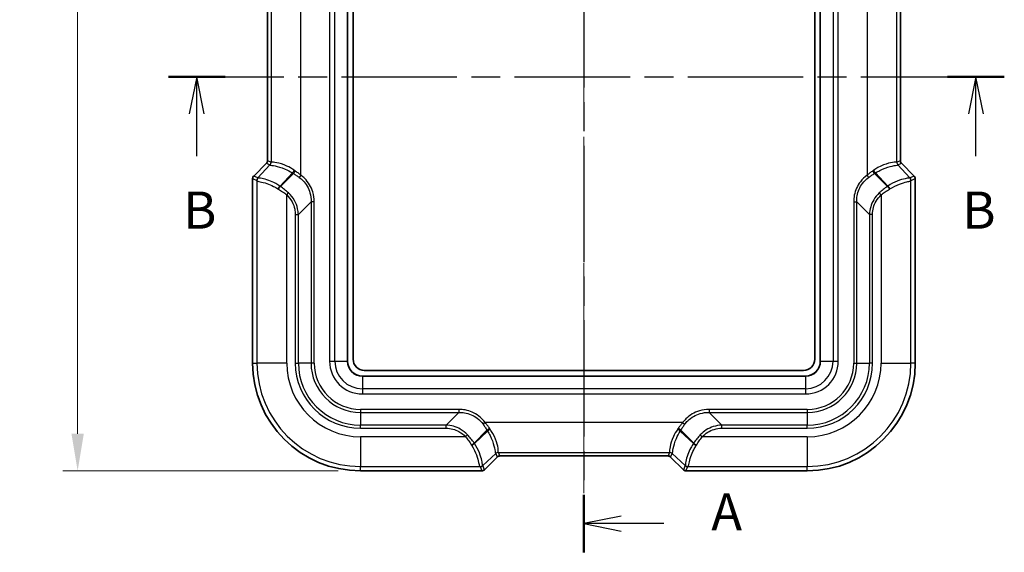
# Model space of a CAD drawing. Units: millimetres. Extents: x 0 to 5875, y 0 to 563.
# Drawn here: x 978 to 1110, y 236 to 308 of the extents above; entities that cross this region are included whole.
import ezdxf

# ---------------------------------------------------------------- set-up
doc = ezdxf.new("R2010")
doc.units = ezdxf.units.MM
doc.header["$LTSCALE"] = 2
doc.linetypes.add('CHAIN', pattern=[0.3543, 0.2362, -0.0295, 0.0591, -0.0295])
doc.layers.get('Defpoints').update_dxf_attribs({"lineweight": 25})
doc.layers.add('Centerline (ISO)', color=7, linetype='Continuous', lineweight=18, true_color=0x80ffff)
for name, color, linetype, lineweight in [('Dimension (ISO)', 7, 'Continuous', 18), ('Section Line (ISO)', 7, 'CHAIN', 25), ('Visible (ISO)', 7, 'Continuous', 35), ('Visible Narrow (ISO)', 7, 'Continuous', 25)]:
    doc.layers.add(name, color=color, linetype=linetype, lineweight=lineweight)
doc.styles.add('Note Text (TK)', font='txt')
doc.dimstyles.new('Default - Method 1b (TK)', dxfattribs={"dimscale": 2, "dimtxt": 2.5, "dimasz": 2.5, "dimexe": 1, "dimexo": 1.5, "dimgap": 1, "dimtad": 1, "dimtoh": 1, "dimrnd": 1e-08, "dimdsep": 46, "dimtxsty": 'Note Text (TK)', "dimcen": 0.09, "dimdle": 5, "dimclrd": 100, "dimclre": 100, "dimclrt": 7, "dimadec": 1, "dimazin": 1, "dimtfac": 1, "dimtmove": 0, "dimatfit": 3, "dimfxl": 0, "dimtolj": 1, "dimlwd": -1, "dimlwe": -1, "dimarcsym": 0})

# ---------------------------------------------------------------- blocks, each defined once
blk = doc.blocks.new('2dTransSection0')
at = {"layer": 'Section Line (ISO)', "linetype": 'CHAIN', "ltscale": 16.559364}
blk.add_line((140.509, 223.746), (140.509, 126.007), dxfattribs=at)
at = {"layer": 'Section Line (ISO)', "linetype": 'Continuous', "lineweight": 50}
blk.add_line((140.509, 129.874), (140.509, 126.007), dxfattribs=at)
at = {"layer": 'Section Line (ISO)', "linetype": 'Continuous'}
for p, q in [((143.009, 128.441), (140.509, 127.941)), ((143.009, 127.941), (140.509, 127.941)), ((140.509, 127.941), (143.009, 127.441)), ((145.87, 127.941), (143.009, 127.941))]:
    blk.add_line(p, q, dxfattribs=at)
at = {"layer": 'Section Line (ISO)', "insert": (149.057, 126.698), "char_height": 2.5, "attachment_point": 7, "style": 'Note Text (TK)'}
blk.add_mtext('A', dxfattribs=at)
blk = doc.blocks.new('2dTransSection1')
at = {"layer": 'Section Line (ISO)', "linetype": 'CHAIN', "ltscale": 16.409206}
blk.add_line((112.601, 157.985), (168.739, 157.985), dxfattribs=at)
at = {"layer": 'Section Line (ISO)', "linetype": 'Continuous', "lineweight": 50}
for p, q in [((112.601, 157.985), (116.415, 157.985)), ((164.925, 157.985), (168.739, 157.985))]:
    blk.add_line(p, q, dxfattribs=at)
at = {"layer": 'Section Line (ISO)', "linetype": 'Continuous'}
for p, q in [((114.508, 157.985), (114.008, 155.485)), ((114.508, 155.485), (114.508, 157.985)), ((115.008, 155.485), (114.508, 157.985)), ((166.832, 157.985), (166.332, 155.485)), ((166.832, 155.485), (166.832, 157.985)), ((167.332, 155.485), (166.832, 157.985)), ((114.508, 152.634), (114.508, 155.485)), ((166.832, 152.634), (166.832, 155.485))]:
    blk.add_line(p, q, dxfattribs=at)
at = {"layer": 'Section Line (ISO)', "char_height": 2.5, "attachment_point": 7, "style": 'Note Text (TK)'}
for insert in [(113.589, 146.985), (165.913, 146.985)]:
    blk.add_mtext('B', dxfattribs=dict(at, insert=insert))
blk = doc.blocks.new('*D37')
at = {"layer": 'Defpoints', "color": 0, "transparency": 16777216}
for p in [(1022.4, 420.88), (986.02, 246.97), (1024.02, 246.97)]:
    blk.add_point(p, dxfattribs=at)
at = {"layer": 'Dimension (ISO)', "color": 100, "transparency": 16777216}
for p, q in [((1019.4, 420.88), (984.02, 420.88)), ((986.02, 415.88), (986.02, 251.97)), ((1021.02, 246.97), (984.02, 246.97))]:
    blk.add_line(p, q, dxfattribs=at)
for points in [[(985.19, 415.88), (986.85, 415.88), (986.02, 420.88)], [(985.19, 251.97), (986.85, 251.97), (986.02, 246.97)]]:
    blk.add_solid(points, dxfattribs=at)
at = {"layer": 'Dimension (ISO)', "color": 7, "transparency": 16777216, "insert": (981.52, 326.49), "char_height": 5, "attachment_point": 4, "rotation": 90, "style": 'Note Text (TK)'}
blk.add_mtext('\\A1;173.9', dxfattribs=at)

msp = doc.modelspace()

# ---------------------------------------------------------------- linework, layer by layer
at = {"layer": 'Centerline (ISO)', "linetype": 'CHAIN', "ltscale": 23.990969}
msp.add_line((1054.0185, 423.6239), (1054.0185, 243.97), dxfattribs=at)
at = {"layer": 'Visible (ISO)'}
for p, q in [((1022.2685, 261.7199), (1022.2685, 406.2199)), ((1085.7685, 406.2199), (1085.7685, 261.7199)), ((1023.0185, 261.9699), (1023.0185, 405.9699)), ((1085.0185, 405.9699), (1085.0185, 261.9699)), ((1011.5186, 288.6768), (1011.5186, 311.263)), ((1096.5184, 311.263), (1096.5184, 288.6768)), ((1009.6649, 286.6163), (1011.3722, 288.3236)), ((1096.6648, 288.3236), (1098.3721, 286.6163)), ((1009.5186, 286.2629), (1009.5186, 261.4699)), ((1098.5184, 261.4699), (1098.5184, 286.2629)), ((1083.7685, 259.7199), (1024.2685, 259.7199)), ((1083.5185, 260.4699), (1024.5185, 260.4699)), ((1042.3721, 248.8236), (1040.6648, 247.1164)), ((1065.3116, 248.97), (1042.7254, 248.97)), ((1067.3721, 247.1164), (1065.6649, 248.8236)), ((1024.0185, 246.97), (1040.3115, 246.97)), ((1067.7255, 246.97), (1084.0185, 246.97))]:
    msp.add_line(p, q, dxfattribs=at)
for centre, radius, start, end in [((1011.0189, 288.6768), 0.4996, 314.998629, 0.001371), ((1097.018, 288.6768), 0.4996, 179.998629, 225.001371), ((1010.0183, 286.2629), 0.4997, 134.999086, 180.000914), ((1098.0187, 286.2629), 0.4997, 359.999086, 45.000914), ((1024.5185, 261.9699), 1.5, 180, 270), ((1083.5185, 261.9699), 1.5, 270, 0), ((1024.0185, 261.4699), 14.4999, 180, 270), ((1024.2685, 261.7199), 2, 180, 270), ((1083.7685, 261.7199), 2, 270, 0), ((1084.0185, 261.4699), 14.4999, 270, 0), ((1042.7254, 248.4704), 0.4996, 89.998629, 135.001371), ((1065.3116, 248.4704), 0.4996, 44.998629, 90.001371), ((1040.3115, 247.4697), 0.4997, 269.999086, 315.000914), ((1067.7255, 247.4697), 0.4997, 224.999086, 270.000914)]:
    msp.add_arc(centre, radius, start, end, dxfattribs=at)
at = {"layer": 'Visible Narrow (ISO)'}
for p, q in [((1019.8543, 406.2199), (1019.8543, 261.7199)), ((1020.5614, 261.7199), (1020.5614, 406.2199)), ((1022.2392, 406.2199), (1022.2392, 261.7199)), ((1085.7978, 261.7199), (1085.7978, 406.2199)), ((1087.4756, 406.2199), (1087.4756, 261.7199)), ((1088.1827, 261.7199), (1088.1827, 406.2199)), ((1015.9993, 286.7226), (1015.9993, 313.2172)), ((1092.0376, 313.2172), (1092.0376, 286.7226)), ((1011.5186, 288.6768), (1011.5186, 311.263)), ((1012.0018, 311.4641), (1012.0018, 288.4757)), ((1096.0352, 288.4757), (1096.0352, 311.4641)), ((1096.5184, 311.263), (1096.5184, 288.6768)), ((1009.665, 286.6162), (1011.3723, 288.3235)), ((1011.3723, 288.3235), (1011.3722, 288.3236)), ((1011.3723, 288.3235), (1011.8514, 288.125)), ((1011.5186, 288.6768), (1011.5186, 288.6768)), ((1011.9978, 288.4784), (1011.5186, 288.6768)), ((1096.5184, 288.6768), (1096.0392, 288.4784)), ((1096.1855, 288.125), (1096.6647, 288.3235)), ((1096.5184, 288.6768), (1096.5184, 288.6768)), ((1096.6647, 288.3235), (1096.6648, 288.3236)), ((1096.6647, 288.3235), (1098.372, 286.6162)), ((1011.8514, 288.125), (1010.2336, 286.3807)), ((1013.2064, 285.2537), (1014.8556, 287.0318)), ((1093.1814, 287.0318), (1094.8305, 285.2537)), ((1097.8034, 286.3807), (1096.1855, 288.125)), ((1009.5186, 286.2629), (1009.5186, 286.2629)), ((1009.5186, 261.4699), (1009.5186, 286.2629)), ((1009.5186, 286.2629), (1010.0872, 286.0274)), ((1009.665, 286.6162), (1009.6649, 286.6163)), ((1010.2336, 286.3807), (1009.665, 286.6162)), ((1010.1065, 285.9918), (1010.1065, 261.4699)), ((1014.9907, 286.9489), (1013.2588, 285.217)), ((1015.9993, 286.7226), (1015.7826, 286.428)), ((1092.0376, 286.7226), (1092.2544, 286.428)), ((1094.7782, 285.217), (1093.0463, 286.9489)), ((1098.372, 286.6162), (1097.8034, 286.3807)), ((1097.9304, 261.4699), (1097.9304, 285.9918)), ((1097.9498, 286.0274), (1098.5184, 286.2629)), ((1098.372, 286.6162), (1098.3721, 286.6163)), ((1098.5184, 286.2629), (1098.5184, 286.2629)), ((1098.5184, 286.2629), (1098.5184, 261.4699)), ((1014.1041, 284.0749), (1014.3524, 284.341)), ((1093.9329, 284.0749), (1093.6846, 284.341)), ((1014.1041, 261.4699), (1014.1041, 284.0749)), ((1017.3701, 283.1635), (1015.6669, 281.4604)), ((1017.3701, 283.1635), (1017.3701, 261.4699)), ((1017.7861, 283.1635), (1017.3701, 283.1635)), ((1017.7861, 261.4699), (1017.7861, 283.1635)), ((1090.2509, 283.1635), (1090.2509, 261.4699)), ((1090.2509, 283.1635), (1090.6669, 283.1635)), ((1090.6669, 261.4699), (1090.6669, 283.1635)), ((1090.6669, 283.1635), (1092.3701, 281.4604)), ((1093.9329, 284.0749), (1093.9329, 261.4699)), ((1015.2509, 281.4604), (1015.6669, 281.4604)), ((1015.2509, 281.4604), (1015.2509, 261.4699)), ((1015.6669, 261.4699), (1015.6669, 281.4604)), ((1092.7861, 281.4604), (1092.3701, 281.4604)), ((1092.3701, 281.4604), (1092.3701, 261.4699)), ((1092.7861, 261.4699), (1092.7861, 281.4604)), ((1009.5186, 261.4699), (1009.5186, 261.4699)), ((1009.5186, 261.4699), (1010.1065, 261.4699)), ((1014.1041, 261.4699), (1010.1065, 261.4699)), ((1015.2509, 261.4699), (1015.6669, 261.4699)), ((1017.3701, 261.4699), (1015.6669, 261.4699)), ((1017.7861, 261.4699), (1017.3701, 261.4699)), ((1019.8543, 261.7199), (1020.5614, 261.7199)), ((1020.5614, 261.7199), (1022.2392, 261.7199)), ((1022.2392, 261.7199), (1022.2685, 261.7199)), ((1085.7978, 261.7199), (1085.7685, 261.7199)), ((1085.7978, 261.7199), (1087.4756, 261.7199)), ((1087.4756, 261.7199), (1088.1827, 261.7199)), ((1090.2509, 261.4699), (1090.6669, 261.4699)), ((1090.6669, 261.4699), (1092.3701, 261.4699)), ((1092.7861, 261.4699), (1092.3701, 261.4699)), ((1093.9329, 261.4699), (1097.9304, 261.4699)), ((1098.5184, 261.4699), (1097.9304, 261.4699)), ((1098.5184, 261.4699), (1098.5184, 261.4699)), ((1024.2685, 259.6906), (1024.2685, 259.7199)), ((1024.2685, 259.6906), (1024.2685, 258.0128)), ((1024.2685, 259.6906), (1083.7685, 259.6906)), ((1083.7685, 259.6906), (1083.7685, 259.7199)), ((1083.7685, 259.6906), (1083.7685, 258.0128)), ((1024.2685, 258.0128), (1024.2685, 257.3057)), ((1083.7685, 258.0128), (1024.2685, 258.0128)), ((1083.7685, 258.0128), (1083.7685, 257.3057)), ((1024.2685, 257.3057), (1083.7685, 257.3057)), ((1037.2121, 255.2375), (1024.0185, 255.2375)), ((1024.0185, 255.2375), (1024.0185, 254.8215)), ((1037.2121, 255.2375), (1037.2121, 254.8215)), ((1084.0185, 255.2375), (1070.8249, 255.2375)), ((1070.8249, 255.2375), (1070.8249, 254.8215)), ((1084.0185, 255.2375), (1084.0185, 254.8215)), ((1024.0185, 254.8215), (1037.2121, 254.8215)), ((1024.0185, 254.8215), (1024.0185, 253.1184)), ((1035.5089, 253.1184), (1037.2121, 254.8215)), ((1070.8249, 254.8215), (1084.0185, 254.8215)), ((1072.5281, 253.1184), (1070.8249, 254.8215)), ((1084.0185, 254.8215), (1084.0185, 253.1184)), ((1024.0185, 252.7023), (1024.0185, 253.1184)), ((1035.5089, 253.1184), (1024.0185, 253.1184)), ((1024.0185, 252.7023), (1035.5089, 252.7023)), ((1035.5089, 252.7023), (1035.5089, 253.1184)), ((1040.7712, 253.4508), (1040.4766, 253.234)), ((1067.2658, 253.4508), (1040.7712, 253.4508)), ((1067.2658, 253.4508), (1067.5604, 253.234)), ((1072.5281, 252.7023), (1072.5281, 253.1184)), ((1084.0185, 253.1184), (1072.5281, 253.1184)), ((1072.5281, 252.7023), (1084.0185, 252.7023)), ((1084.0185, 252.7023), (1084.0185, 253.1184)), ((1024.0185, 251.5555), (1024.0185, 247.558)), ((1038.1235, 251.5555), (1024.0185, 251.5555)), ((1038.1235, 251.5555), (1038.3896, 251.8038)), ((1040.9975, 252.4421), (1039.2656, 250.7103)), ((1041.0804, 252.3071), (1039.3023, 250.6579)), ((1068.7347, 250.6579), (1066.9566, 252.3071)), ((1067.0395, 252.4421), (1068.7714, 250.7103)), ((1069.9135, 251.5555), (1069.6474, 251.8038)), ((1084.0185, 251.5555), (1069.9135, 251.5555)), ((1084.0185, 251.5555), (1084.0185, 247.558)), ((1040.4293, 247.685), (1042.1736, 249.3029)), ((1042.3721, 248.8237), (1040.6648, 247.1164)), ((1042.1736, 249.3029), (1042.3721, 248.8237)), ((1042.3721, 248.8237), (1042.3721, 248.8236)), ((1042.5243, 249.4532), (1065.5127, 249.4532)), ((1042.7254, 248.97), (1042.5269, 249.4492)), ((1042.7254, 248.97), (1042.7254, 248.97)), ((1065.3116, 248.97), (1042.7254, 248.97)), ((1065.51, 249.4492), (1065.3116, 248.97)), ((1065.3116, 248.97), (1065.3116, 248.97)), ((1065.6649, 248.8237), (1065.8634, 249.3029)), ((1065.6649, 248.8237), (1065.6649, 248.8236)), ((1067.3722, 247.1164), (1065.6649, 248.8237)), ((1065.8634, 249.3029), (1067.6077, 247.685)), ((1024.0185, 247.558), (1040.0404, 247.558)), ((1024.0185, 246.97), (1024.0185, 247.558)), ((1040.0759, 247.5386), (1040.3115, 246.97)), ((1040.6648, 247.1164), (1040.4293, 247.685)), ((1067.6077, 247.685), (1067.3722, 247.1164)), ((1067.7255, 246.97), (1067.9611, 247.5386)), ((1067.9966, 247.558), (1084.0185, 247.558)), ((1084.0185, 246.97), (1084.0185, 247.558)), ((1024.0185, 246.97), (1024.0185, 246.97)), ((1040.3115, 246.97), (1024.0185, 246.97)), ((1040.3115, 246.97), (1040.3115, 246.97)), ((1040.6648, 247.1164), (1040.6648, 247.1164)), ((1067.3722, 247.1164), (1067.3721, 247.1164)), ((1067.7255, 246.97), (1067.7255, 246.97)), ((1084.0185, 246.97), (1067.7255, 246.97)), ((1084.0185, 246.97), (1084.0185, 246.97))]:
    msp.add_line(p, q, dxfattribs=at)
for centre, radius, start, end in [((1024.0185, 261.4699), 14.4999, 180, 270), ((1024.0185, 261.4699), 13.9119, 180, 270), ((1024.0185, 261.4699), 9.9144, 180, 270), ((1024.0185, 261.4699), 8.7676, 180, 270), ((1024.0185, 261.4699), 8.3516, 180, 270), ((1024.0185, 261.4699), 6.6484, 180, 270), ((1024.0185, 261.4699), 6.2324, 180, 270), ((1024.2685, 261.7199), 4.4142, 180, 270), ((1024.2685, 261.7199), 3.7071, 180, 270), ((1024.2685, 261.7199), 2.0293, 180, 270), ((1083.7685, 261.7199), 4.4142, 270, 0), ((1083.7685, 261.7199), 3.7071, 270, 0), ((1083.7685, 261.7199), 2.0293, 270, 0), ((1084.0185, 261.4699), 14.4999, 270, 0), ((1084.0185, 261.4699), 6.2324, 270, 0), ((1084.0185, 261.4699), 8.7676, 270, 0), ((1084.0185, 261.4699), 8.3516, 270, 0), ((1084.0185, 261.4699), 6.6484, 270, 0), ((1084.0185, 261.4699), 9.9144, 270, 0), ((1084.0185, 261.4699), 13.9119, 270, 0)]:
    msp.add_arc(centre, radius, start, end, dxfattribs=at)
for centre, major_axis, ratio, start_param, end_param in [((1011.0182, 288.6772), (0.4624, -0.1915), 0.99900138, 5.89073854, 6.67563207), ((1011.5021, 288.4757), (-0.3338, -0.3723), 0.99890201, 1.50356716, 2.30113839), ((1011.4981, 288.4784), (-0.1913, -0.4619), 0.99928642, 1.17834956, 1.96324309), ((1012.1592, 282.0437), (0.1649, -6.4354), 0.03493649, 3.10863082, 3.12606275), ((1095.8778, 282.0437), (0.1649, 6.4354), 0.03493649, 0.0155299, 0.03296184), ((1096.5349, 288.4757), (0.3338, -0.3723), 0.99890201, 3.98204692, 4.77961815), ((1096.5389, 288.4784), (0.1913, -0.4619), 0.99928642, 4.31994221, 5.10483575), ((1097.0188, 288.6772), (-0.4624, -0.1915), 0.99900138, 5.89073854, 6.67563207), ((1011.6595, 282.0437), (0.1939, 6.0911), 0.00480167, 0.05681785, 0.07424979), ((1014.9999, 287.3801), (-0.2662, -0.4232), 0.18933006, 0.73274259, 1.6893216), ((1015.8551, 290.7545), (3.6839, -3.9625), 0.65221649, 5.10019109, 5.13087281), ((1015.135, 287.2972), (-0.2569, -0.429), 0.16560829, 0.72884577, 1.66963064), ((1015.9993, 291.1028), (-2.9568, 4.2352), 0.63608815, 2.08575499, 2.11643671), ((1092.0376, 291.1028), (-2.9568, -4.2352), 0.63608815, 1.02515595, 1.05583767), ((1092.902, 287.2972), (0.2569, -0.429), 0.16560829, 4.61355467, 5.55433954), ((1093.0371, 287.3801), (0.2662, -0.4232), 0.18933006, 4.5938637, 5.55044272), ((1092.1819, 290.7545), (3.6839, 3.9625), 0.65221649, 4.29390515, 4.32458687), ((1096.3775, 282.0437), (0.1939, -6.0911), 0.00480167, 3.06734286, 3.08477479), ((1010.0188, 286.2627), (-0.4621, 0.1914), 0.99957163, 5.89073854, 6.67563207), ((1010.5869, 286.0274), (-0.1913, -0.4619), 0.99928642, 4.31994221, 5.10483575), ((1010.2127, 281.0226), (-0.1282, 5.0053), 0.03493649, 6.16215129, 6.2676554), ((1010.6062, 285.9918), (-0.4769, -0.1503), 0.99331994, 5.11233425, 5.97593279), ((1010.7124, 281.0226), (0.4673, -5.3609), 0.08516733, 3.06178859, 3.1672927), ((1097.3246, 281.0226), (0.4673, 5.3609), 0.08516733, 6.25748526, 6.36298937), ((1097.4307, 285.9918), (0.4769, -0.1503), 0.99331994, 0.30725252, 1.17085106), ((1097.4501, 286.0274), (0.1913, -0.4619), 0.99928642, 1.17834956, 1.96324309), ((1097.8242, 281.0226), (-0.1282, -5.0053), 0.03493649, 3.15712256, 3.26262667), ((1098.0182, 286.2627), (0.4621, 0.1914), 0.99957163, 5.89073854, 6.67563207), ((1013.0622, 284.9054), (-0.289, -0.408), 0.24662044, 3.88628648, 4.88530538), ((1014.1041, 287.624), (3.5799, -2.7696), 0.64429865, 4.87252066, 4.8881597), ((1013.1145, 284.8687), (-0.2846, -0.4111), 0.23555078, 3.88368155, 4.87399554), ((1014.2484, 287.9723), (-2.8652, 3.082), 0.65221649, 1.88028255, 1.89592159), ((1093.7886, 287.9723), (-2.8652, -3.082), 0.65221649, 1.24567106, 1.26131011), ((1094.9224, 284.8687), (0.2846, -0.4111), 0.23555078, 1.40918977, 2.39950376), ((1094.9748, 284.9054), (0.289, -0.408), 0.24662044, 1.39787993, 2.39689883), ((1093.9329, 287.624), (3.5799, 2.7696), 0.64429865, 4.53661826, 4.55225731), ((1041.3458, 252.5864), (-0.429, -0.2569), 0.16560829, 4.61355467, 5.55433954), ((1045.1514, 253.4508), (-4.2352, 2.9568), 0.63608815, 1.02515595, 1.05583767), ((1062.8856, 253.4508), (-4.2352, -2.9568), 0.63608815, 2.08575499, 2.11643671), ((1066.6912, 252.5864), (0.429, -0.2569), 0.16560829, 0.72884577, 1.66963064), ((1044.8031, 253.3065), (3.9625, -3.6839), 0.65221649, 4.29390515, 4.32458687), ((1041.4287, 252.4513), (-0.4232, -0.2662), 0.18933006, 4.5938637, 5.55044272), ((1066.6083, 252.4513), (0.4232, -0.2662), 0.18933006, 0.73274259, 1.6893216), ((1063.2339, 253.3065), (3.9625, 3.6839), 0.65221649, 5.10019109, 5.13087281), ((1038.9173, 250.566), (-0.4111, -0.2846), 0.23555078, 1.40918977, 2.39950376), ((1041.6726, 251.5555), (2.7696, -3.5799), 0.64429865, 4.53661826, 4.55225731), ((1038.954, 250.5136), (-0.408, -0.289), 0.24662044, 1.39787993, 2.39689883), ((1042.0209, 251.6998), (-3.082, 2.8652), 0.65221649, 1.24567106, 1.26131011), ((1066.0161, 251.6998), (-3.082, -2.8652), 0.65221649, 1.88028255, 1.89592159), ((1069.083, 250.5136), (0.408, -0.289), 0.24662044, 3.88628648, 4.88530538), ((1069.1197, 250.566), (0.4111, -0.2846), 0.23555078, 3.88368155, 4.87399554), ((1066.3644, 251.5555), (2.7696, 3.5799), 0.64429865, 4.87252066, 4.8881597), ((1042.5243, 248.9535), (-0.3723, -0.3338), 0.99890201, 3.98204692, 4.77961815), ((1036.0923, 249.1109), (-6.0911, -0.1939), 0.00480167, 3.06734286, 3.08477479), ((1042.5269, 248.9495), (-0.4619, -0.1913), 0.99928642, 4.31994221, 5.10483575), ((1042.7257, 248.4696), (-0.1915, 0.4624), 0.99900138, 5.89073854, 6.67563207), ((1036.0923, 249.6106), (6.4354, -0.1649), 0.03493649, 0.0155299, 0.03296184), ((1065.3113, 248.4696), (0.1915, 0.4624), 0.99900138, 5.89073854, 6.67563207), ((1071.9447, 249.6106), (6.4354, 0.1649), 0.03493649, 3.10863082, 3.12606275), ((1065.51, 248.9495), (0.4619, -0.1913), 0.99928642, 1.17834956, 1.96324309), ((1065.5127, 248.9535), (0.3723, -0.3338), 0.99890201, 1.50356716, 2.30113839), ((1071.9447, 249.1109), (-6.0911, 0.1939), 0.00480167, 0.05681785, 0.07424979), ((1040.0404, 248.0577), (-0.1503, -0.4769), 0.99331994, 0.30725252, 1.17085106), ((1035.0712, 247.6642), (-5.0053, 0.1282), 0.03493649, 3.15712256, 3.26262667), ((1040.0759, 248.0383), (-0.4619, -0.1913), 0.99928642, 1.17834956, 1.96324309), ((1035.0712, 248.1639), (5.3609, -0.4673), 0.08516733, 6.25748526, 6.36298937), ((1072.9658, 248.1639), (5.3609, 0.4673), 0.08516733, 3.06178859, 3.1672927), ((1067.9611, 248.0383), (0.4619, -0.1913), 0.99928642, 4.31994221, 5.10483575), ((1067.9966, 248.0577), (0.1503, -0.4769), 0.99331994, 5.11233425, 5.97593279), ((1072.9658, 247.6642), (-5.0053, -0.1282), 0.03493649, 6.16215129, 6.2676554), ((1040.3113, 247.4702), (0.1914, -0.4621), 0.99957163, 5.89073854, 6.67563207), ((1067.7257, 247.4702), (-0.1914, -0.4621), 0.99957163, 5.89073854, 6.67563207)]:
    msp.add_ellipse(centre, major_axis=major_axis, ratio=ratio, start_param=start_param, end_param=end_param, dxfattribs=at)
for points, knots in [([(1015.111, 287.3801), (1014.7862, 287.6099), (1014.45, 287.8007), (1013.6079, 288.1964), (1013.1247, 288.3376), (1012.4165, 288.4676), (1012.1774, 288.4647), (1012.0312, 288.467), (1012.0088, 288.4686), (1012.0018, 288.4757)], [-0.60935394, -0.60935394, -0.60935394, -0.60935394, -0.477501918, -0.477501918, -0.266538683, -0.266538683, -0.068122105, -0.068122105, 0, 0, 0, 0]), ([(1096.0352, 288.4757), (1096.0221, 288.4625), (1095.9556, 288.4677), (1095.6509, 288.4603), (1095.3305, 288.433), (1094.5094, 288.2153), (1094.0119, 288.0271), (1093.3126, 287.6373), (1093.1173, 287.5155), (1092.926, 287.3801)], [-0.60935965, -0.60935965, -0.60935965, -0.60935965, -0.482438442, -0.482438442, -0.279364509, -0.279364509, -0.077682502, -0.077682502, 0, 0, 0, 0]), ([(1011.8507, 288.1181), (1011.8492, 288.1026), (1011.8636, 288.0926), (1011.9808, 288.0592), (1012.2028, 288.0434), (1012.8853, 287.9), (1013.3604, 287.7659), (1014.196, 287.407), (1014.5312, 287.2364), (1014.8556, 287.0318)], [0, 0, 0, 0, 0.068122105, 0.068122105, 0.266538683, 0.266538683, 0.477501918, 0.477501918, 0.60935394, 0.60935394, 0.60935394, 0.60935394]), ([(1015.9993, 286.7226), (1015.8749, 286.8256), (1015.7482, 286.9252), (1015.4916, 287.117), (1015.3617, 287.2092), (1015.231, 287.2972)], [0, 0, 0, 0, 0.052144553, 0.052144553, 0.104289105, 0.104289105, 0.104289105, 0.104289105]), ([(1092.806, 287.2972), (1092.6752, 287.2092), (1092.5454, 287.117), (1092.2888, 286.9252), (1092.1621, 286.8256), (1092.0376, 286.7226)], [-0.104289105, -0.104289105, -0.104289105, -0.104289105, -0.052144553, -0.052144553, 0, 0, 0, 0]), ([(1093.1814, 287.0318), (1093.3725, 287.1524), (1093.5673, 287.2611), (1094.2636, 287.6108), (1094.756, 287.7836), (1095.5574, 287.9984), (1095.8632, 288.0383), (1096.1365, 288.0788), (1096.1891, 288.0892), (1096.1863, 288.1181)], [0, 0, 0, 0, 0.077682502, 0.077682502, 0.279364509, 0.279364509, 0.482438442, 0.482438442, 0.60935965, 0.60935965, 0.60935965, 0.60935965]), ([(1010.1065, 285.9918), (1010.127, 285.9351), (1010.2789, 285.9098), (1010.7736, 285.7966), (1011.0846, 285.719), (1011.7208, 285.4996), (1012.0252, 285.3773), (1012.5276, 285.1302), (1012.7225, 285.0236), (1012.9133, 284.9054)], [-0.450903266, -0.450903266, -0.450903266, -0.450903266, -0.296396676, -0.296396676, -0.16466482, -0.16466482, -0.063332623, -0.063332623, 0, 0, 0, 0]), ([(1013.2064, 285.2537), (1013.0143, 285.3874), (1012.8179, 285.5075), (1012.3103, 285.7844), (1012.0014, 285.9194), (1011.3511, 286.1548), (1011.029, 286.2315), (1010.503, 286.3272), (1010.3296, 286.333), (1010.283, 286.3696)], [0, 0, 0, 0, 0.063332623, 0.063332623, 0.16466482, 0.16466482, 0.296396676, 0.296396676, 0.450903266, 0.450903266, 0.450903266, 0.450903266]), ([(1014.9907, 286.9489), (1015.1246, 286.8693), (1015.2581, 286.7858), (1015.5227, 286.6119), (1015.6537, 286.5216), (1015.7826, 286.428)], [-0.104289105, -0.104289105, -0.104289105, -0.104289105, -0.052144553, -0.052144553, 0, 0, 0, 0]), ([(1015.7826, 286.428), (1015.952, 286.3051), (1016.1114, 286.1683), (1016.7141, 285.5583), (1017.049, 284.9798), (1017.3342, 283.9697), (1017.3825, 283.565), (1017.3701, 283.1635)], [0, 0, 0, 0, 0.068516762, 0.068516762, 0.280648448, 0.280648448, 0.413230751, 0.413230751, 0.413230751, 0.413230751]), ([(1017.7861, 283.1635), (1017.7861, 283.6054), (1017.7211, 284.0475), (1017.386, 285.1467), (1017.0143, 285.7722), (1016.3567, 286.4375), (1016.1833, 286.5873), (1015.9993, 286.7226)], [-0.413230751, -0.413230751, -0.413230751, -0.413230751, -0.280648448, -0.280648448, -0.068516762, -0.068516762, 0, 0, 0, 0]), ([(1092.0376, 286.7226), (1091.7004, 286.4746), (1091.3991, 286.1777), (1090.7414, 285.3105), (1090.4622, 284.6826), (1090.2786, 283.7415), (1090.2509, 283.4525), (1090.2509, 283.1635)], [-0.413232282, -0.413232282, -0.413232282, -0.413232282, -0.287641862, -0.287641862, -0.086697191, -0.086697191, 0, 0, 0, 0]), ([(1090.6669, 283.1635), (1090.6588, 283.426), (1090.6764, 283.6899), (1090.8226, 284.5521), (1091.0692, 285.1321), (1091.6673, 285.9304), (1091.9439, 286.2027), (1092.2544, 286.428)], [0, 0, 0, 0, 0.086697191, 0.086697191, 0.287641862, 0.287641862, 0.413232282, 0.413232282, 0.413232282, 0.413232282]), ([(1092.2544, 286.428), (1092.3833, 286.5216), (1092.5143, 286.6119), (1092.7789, 286.7858), (1092.9124, 286.8693), (1093.0463, 286.9489)], [0, 0, 0, 0, 0.052144553, 0.052144553, 0.104289105, 0.104289105, 0.104289105, 0.104289105]), ([(1097.7539, 286.3696), (1097.7339, 286.3538), (1097.6908, 286.3443), (1097.52, 286.3174), (1097.3566, 286.2983), (1096.8669, 286.1991), (1096.5055, 286.1016), (1095.6983, 285.7763), (1095.2539, 285.5483), (1094.8305, 285.2537)], [0, 0, 0, 0, 0.066528967, 0.066528967, 0.172975314, 0.172975314, 0.311355566, 0.311355566, 0.450898237, 0.450898237, 0.450898237, 0.450898237]), ([(1095.1237, 284.9054), (1095.5441, 285.1659), (1095.9844, 285.3692), (1096.7769, 285.6677), (1097.128, 285.7629), (1097.5926, 285.8733), (1097.7429, 285.9023), (1097.8889, 285.9493), (1097.9217, 285.9674), (1097.9304, 285.9918)], [-0.450898237, -0.450898237, -0.450898237, -0.450898237, -0.311355566, -0.311355566, -0.172975314, -0.172975314, -0.066528967, -0.066528967, 0, 0, 0, 0]), ([(1012.9732, 284.8687), (1013.1681, 284.7507), (1013.3617, 284.6248), (1013.7405, 284.3597), (1013.9258, 284.2206), (1014.1041, 284.0749)], [-0.128072199, -0.128072199, -0.128072199, -0.128072199, -0.064036099, -0.064036099, 0, 0, 0, 0]), ([(1014.3524, 284.341), (1014.181, 284.5015), (1014.0027, 284.6548), (1013.6369, 284.9472), (1013.4492, 285.0863), (1013.2588, 285.217)], [0, 0, 0, 0, 0.064036099, 0.064036099, 0.128072199, 0.128072199, 0.128072199, 0.128072199]), ([(1015.6669, 281.4604), (1015.6585, 281.716), (1015.6256, 281.9696), (1015.481, 282.613), (1015.3337, 282.9934), (1014.9271, 283.7142), (1014.662, 284.0512), (1014.3524, 284.341)], [0, 0, 0, 0, 0.068454565, 0.068454565, 0.177981869, 0.177981869, 0.293619081, 0.293619081, 0.293619081, 0.293619081]), ([(1093.6846, 284.341), (1093.3926, 284.0677), (1093.1401, 283.7523), (1092.5938, 282.8219), (1092.3928, 282.1496), (1092.3701, 281.4604)], [-0.29362171, -0.29362171, -0.29362171, -0.29362171, -0.184544989, -0.184544989, 0, 0, 0, 0]), ([(1094.7782, 285.217), (1094.5878, 285.0863), (1094.4001, 284.9472), (1094.0343, 284.6548), (1093.856, 284.5015), (1093.6846, 284.341)], [0, 0, 0, 0, 0.064036099, 0.064036099, 0.128072199, 0.128072199, 0.128072199, 0.128072199]), ([(1093.9329, 284.0749), (1094.1112, 284.2206), (1094.2965, 284.3597), (1094.6753, 284.6248), (1094.8689, 284.7507), (1095.0638, 284.8687)], [-0.128072199, -0.128072199, -0.128072199, -0.128072199, -0.064036099, -0.064036099, 0, 0, 0, 0]), ([(1014.1041, 284.0749), (1014.3859, 283.8119), (1014.6256, 283.5038), (1014.9863, 282.8457), (1015.1129, 282.4987), (1015.2282, 281.9167), (1015.2509, 281.6885), (1015.2509, 281.4604)], [-0.293619081, -0.293619081, -0.293619081, -0.293619081, -0.177981869, -0.177981869, -0.068454565, -0.068454565, 0, 0, 0, 0]), ([(1092.7861, 281.4604), (1092.7861, 282.0755), (1092.9528, 282.689), (1093.4387, 283.5387), (1093.6671, 283.8269), (1093.9329, 284.0749)], [0, 0, 0, 0, 0.184544989, 0.184544989, 0.29362171, 0.29362171, 0.29362171, 0.29362171]), ([(1040.7712, 253.4508), (1040.5232, 253.788), (1040.2263, 254.0893), (1039.3591, 254.747), (1038.7312, 255.0263), (1037.7901, 255.2098), (1037.5011, 255.2375), (1037.2121, 255.2375)], [-0.413232274, -0.413232274, -0.413232274, -0.413232274, -0.287641854, -0.287641854, -0.086697183, -0.086697183, 0, 0, 0, 0]), ([(1070.8249, 255.2375), (1070.383, 255.2375), (1069.9409, 255.1725), (1068.8417, 254.8374), (1068.2162, 254.4658), (1067.5509, 253.8081), (1067.4011, 253.6347), (1067.2658, 253.4508)], [-0.413230751, -0.413230751, -0.413230751, -0.413230751, -0.280648448, -0.280648448, -0.068516762, -0.068516762, 0, 0, 0, 0]), ([(1037.2121, 254.8215), (1037.4746, 254.8296), (1037.7384, 254.812), (1038.6007, 254.6658), (1039.1807, 254.4192), (1039.9789, 253.8211), (1040.2513, 253.5445), (1040.4766, 253.234)], [0, 0, 0, 0, 0.086697183, 0.086697183, 0.287641854, 0.287641854, 0.413232274, 0.413232274, 0.413232274, 0.413232274]), ([(1067.5604, 253.234), (1067.6833, 253.4034), (1067.8202, 253.5628), (1068.4301, 254.1655), (1069.0086, 254.5004), (1070.0188, 254.7857), (1070.4234, 254.8339), (1070.8249, 254.8215)], [0, 0, 0, 0, 0.068516762, 0.068516762, 0.280648448, 0.280648448, 0.413230751, 0.413230751, 0.413230751, 0.413230751]), ([(1038.3896, 251.8038), (1038.1062, 252.1066), (1037.7776, 252.3668), (1036.8414, 252.9033), (1036.1832, 253.0961), (1035.5089, 253.1184)], [0, 0, 0, 0, 0.113080861, 0.113080861, 0.29362171, 0.29362171, 0.29362171, 0.29362171]), ([(1035.5089, 252.7023), (1036.1107, 252.7023), (1036.7111, 252.5428), (1037.566, 252.0664), (1037.8663, 251.8311), (1038.1235, 251.5555)], [-0.29362171, -0.29362171, -0.29362171, -0.29362171, -0.113080861, -0.113080861, 0, 0, 0, 0]), ([(1040.4766, 253.234), (1040.5701, 253.1051), (1040.6605, 252.9741), (1040.8344, 252.7096), (1040.9179, 252.576), (1040.9975, 252.4421)], [0, 0, 0, 0, 0.052144553, 0.052144553, 0.104289105, 0.104289105, 0.104289105, 0.104289105]), ([(1041.3458, 252.6824), (1041.2578, 252.8132), (1041.1655, 252.943), (1040.9738, 253.1996), (1040.8742, 253.3263), (1040.7712, 253.4508)], [-0.104289105, -0.104289105, -0.104289105, -0.104289105, -0.052144553, -0.052144553, 0, 0, 0, 0]), ([(1067.2658, 253.4508), (1067.1628, 253.3263), (1067.0632, 253.1996), (1066.8714, 252.943), (1066.7792, 252.8132), (1066.6912, 252.6824)], [0, 0, 0, 0, 0.052144553, 0.052144553, 0.104289105, 0.104289105, 0.104289105, 0.104289105]), ([(1067.0395, 252.4421), (1067.1191, 252.576), (1067.2026, 252.7096), (1067.3765, 252.9741), (1067.4669, 253.1051), (1067.5604, 253.234)], [-0.104289105, -0.104289105, -0.104289105, -0.104289105, -0.052144553, -0.052144553, 0, 0, 0, 0]), ([(1072.5281, 253.1184), (1072.1409, 253.1056), (1071.7586, 253.0367), (1070.7279, 252.6998), (1070.1234, 252.3123), (1069.6474, 251.8038)], [-0.293619081, -0.293619081, -0.293619081, -0.293619081, -0.189940067, -0.189940067, 0, 0, 0, 0]), ([(1069.9135, 251.5555), (1070.3455, 252.0184), (1070.9004, 252.366), (1071.837, 252.6502), (1072.1825, 252.7023), (1072.5281, 252.7023)], [0, 0, 0, 0, 0.189940067, 0.189940067, 0.293619081, 0.293619081, 0.293619081, 0.293619081]), ([(1038.1235, 251.5555), (1038.2692, 251.3772), (1038.4083, 251.1919), (1038.6734, 250.8131), (1038.7992, 250.6195), (1038.9173, 250.4246)], [-0.128072199, -0.128072199, -0.128072199, -0.128072199, -0.064036099, -0.064036099, 0, 0, 0, 0]), ([(1039.2656, 250.7103), (1039.1349, 250.9006), (1038.9958, 251.0883), (1038.7034, 251.4541), (1038.55, 251.6324), (1038.3896, 251.8038)], [0, 0, 0, 0, 0.064036099, 0.064036099, 0.128072199, 0.128072199, 0.128072199, 0.128072199]), ([(1041.0804, 252.3071), (1041.2009, 252.1159), (1041.3097, 251.9211), (1041.6594, 251.2248), (1041.8322, 250.7324), (1042.047, 249.931), (1042.0869, 249.6252), (1042.1273, 249.3519), (1042.1378, 249.2993), (1042.1667, 249.3021)], [0, 0, 0, 0, 0.077682502, 0.077682502, 0.279364509, 0.279364509, 0.482438442, 0.482438442, 0.60935965, 0.60935965, 0.60935965, 0.60935965]), ([(1042.5243, 249.4532), (1042.5111, 249.4663), (1042.5163, 249.5328), (1042.5089, 249.8375), (1042.4816, 250.1579), (1042.2639, 250.979), (1042.0757, 251.4765), (1041.6859, 252.1758), (1041.5641, 252.3711), (1041.4287, 252.5624)], [-0.60935965, -0.60935965, -0.60935965, -0.60935965, -0.482438442, -0.482438442, -0.279364509, -0.279364509, -0.077682502, -0.077682502, 0, 0, 0, 0]), ([(1066.6083, 252.5624), (1066.3785, 252.2377), (1066.1878, 251.9014), (1065.792, 251.0593), (1065.6508, 250.5761), (1065.5208, 249.8679), (1065.5237, 249.6288), (1065.5214, 249.4826), (1065.5198, 249.4602), (1065.5127, 249.4532)], [-0.60935394, -0.60935394, -0.60935394, -0.60935394, -0.477501918, -0.477501918, -0.266538683, -0.266538683, -0.068122103, -0.068122103, 0, 0, 0, 0]), ([(1065.8703, 249.3021), (1065.8858, 249.3006), (1065.8959, 249.315), (1065.9292, 249.4322), (1065.945, 249.6543), (1066.0884, 250.3367), (1066.2225, 250.8118), (1066.5814, 251.6474), (1066.752, 251.9827), (1066.9566, 252.3071)], [0, 0, 0, 0, 0.068122103, 0.068122103, 0.266538683, 0.266538683, 0.477501918, 0.477501918, 0.60935394, 0.60935394, 0.60935394, 0.60935394]), ([(1069.6474, 251.8038), (1069.487, 251.6324), (1069.3336, 251.4541), (1069.0412, 251.0883), (1068.9021, 250.9006), (1068.7714, 250.7103)], [0, 0, 0, 0, 0.064036099, 0.064036099, 0.128072199, 0.128072199, 0.128072199, 0.128072199]), ([(1069.1197, 250.4246), (1069.2378, 250.6195), (1069.3636, 250.8131), (1069.6287, 251.1919), (1069.7678, 251.3772), (1069.9135, 251.5555)], [-0.128072199, -0.128072199, -0.128072199, -0.128072199, -0.064036099, -0.064036099, 0, 0, 0, 0]), ([(1038.954, 250.3647), (1039.2145, 249.9443), (1039.4178, 249.504), (1039.7163, 248.7115), (1039.8115, 248.3604), (1039.9219, 247.8958), (1039.9509, 247.7455), (1039.9978, 247.5995), (1040.016, 247.5668), (1040.0404, 247.558)], [-0.450898237, -0.450898237, -0.450898237, -0.450898237, -0.311355566, -0.311355566, -0.172975314, -0.172975314, -0.066528967, -0.066528967, 0, 0, 0, 0]), ([(1040.4182, 247.7345), (1040.4024, 247.7545), (1040.3929, 247.7976), (1040.366, 247.9684), (1040.3468, 248.1318), (1040.2477, 248.6215), (1040.1502, 248.9829), (1039.8248, 249.7901), (1039.5969, 250.2346), (1039.3023, 250.6579)], [0, 0, 0, 0, 0.066528967, 0.066528967, 0.172975314, 0.172975314, 0.311355566, 0.311355566, 0.450898237, 0.450898237, 0.450898237, 0.450898237]), ([(1068.7347, 250.6579), (1068.601, 250.4657), (1068.4809, 250.2693), (1068.204, 249.7617), (1068.069, 249.4529), (1067.8336, 248.8025), (1067.7569, 248.4804), (1067.6612, 247.9544), (1067.6554, 247.781), (1067.6188, 247.7345)], [0, 0, 0, 0, 0.063332623, 0.063332623, 0.16466482, 0.16466482, 0.296396676, 0.296396676, 0.450903266, 0.450903266, 0.450903266, 0.450903266]), ([(1067.9966, 247.558), (1068.0533, 247.5784), (1068.0786, 247.7303), (1068.1918, 248.225), (1068.2694, 248.536), (1068.4888, 249.1722), (1068.6111, 249.4766), (1068.8582, 249.979), (1068.9648, 250.1739), (1069.083, 250.3647)], [-0.450903266, -0.450903266, -0.450903266, -0.450903266, -0.296396676, -0.296396676, -0.16466482, -0.16466482, -0.063332623, -0.063332623, 0, 0, 0, 0])]:
    msp.add_open_spline(points, degree=3, knots=knots, dxfattribs=at)

# ---------------------------------------------------------------- block references
at = {"layer": 'Section Line (ISO)', "xscale": 2, "yscale": 2, "zscale": 2}
for name in ['2dTransSection0', '2dTransSection1']:
    msp.add_blockref(name, (773, -16), dxfattribs=at)

# ---------------------------------------------------------------- dimensions: what is measured, and where the dimension line sits
at = {"layer": 'Dimension (ISO)', "color": 100, "true_color": 0x00ff3f}
dim = msp.add_linear_dim(base=(986.0185, 246.97), p1=(1022.4048, 420.8765), p2=(1024.0185, 246.97), angle=270, dimstyle='Default - Method 1b (TK)', override={"dimgap": 1, "dimtoh": 0, "dimdec": 1, "dimtol": 0, "dimlim": 0, "dimtp": 0, "dimtm": 0, "dimtdec": 2, "dimtofl": 0, "dimatfit": 1}, dxfattribs=at)
dim.commit()
dim.dimension.update_dxf_attribs({"geometry": '*D37', "text_midpoint": (986.0185, 333.9233), "dimtype": 160})

doc.saveas('drawing.dxf')
